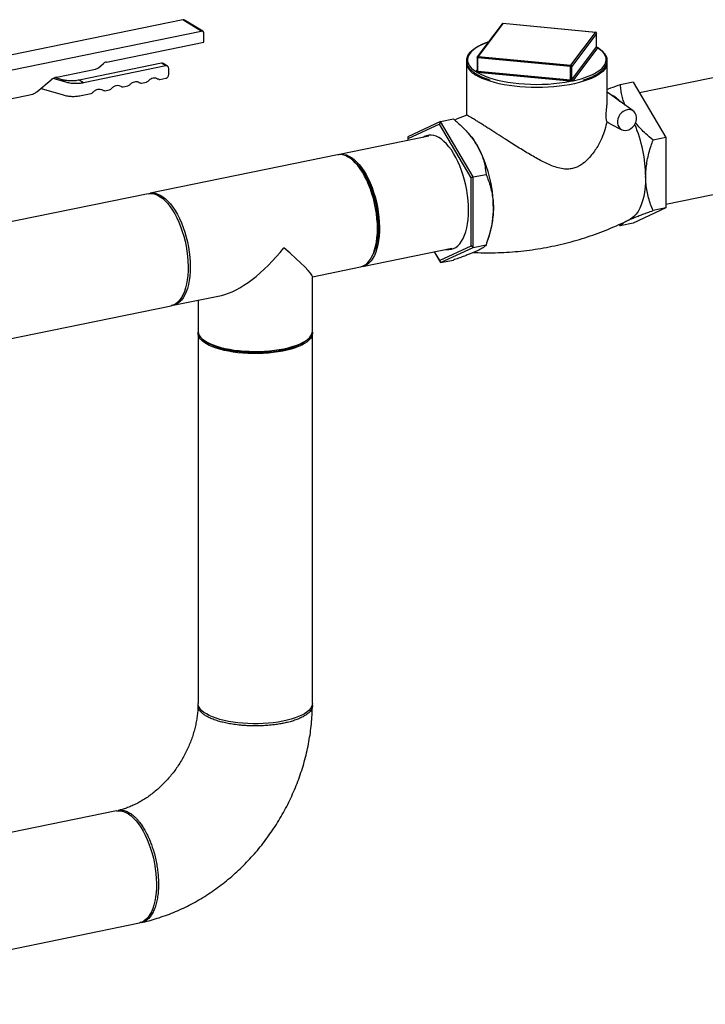
# Model space of a CAD drawing. Extents: x -125.3 to -107.2, y -65.1 to -57.
# Drawn here: x -118.8 to -118.2, y -61.3 to -60.4 of the extents above; entities that cross this region are included whole.
import ezdxf

# ---------------------------------------------------------------- set-up
doc = ezdxf.new("R2010")
doc.units = 0
doc.header["$MEASUREMENT"] = 0
doc.layers.get('0').update_dxf_attribs({"linetype": 'CONTINUOUS'})
doc.layers.add('LINES', color=7, linetype='CONTINUOUS')

# ---------------------------------------------------------------- blocks, each defined once
blk = doc.blocks.new('A$C2579555F')
at = {"color": 7, "linetype": 'CONTINUOUS'}
for p, q in [((5.47345, 1.04973), (5.22642, 0.99906)), ((5.48953, 1.03984), (5.47345, 1.04973)), ((5.49103, 1.0396), (5.47496, 1.04949)), ((5.2205, 0.98465), (5.48953, 1.03984)), ((5.75391, 1.04607), (5.73208, 1.01713)), ((5.75463, 1.04637), (5.7328, 1.01743)), ((5.83609, 1.03862), (5.75463, 1.04637)), ((5.83618, 1.03867), (5.75471, 1.04643)), ((5.81427, 1.00967), (5.83609, 1.03862)), ((5.40632, 1.01257), (5.49202, 1.03015)), ((5.49202, 1.03015), (5.49202, 1.03766)), ((5.83696, 1.0377), (5.81513, 1.00875)), ((5.83696, 1.02595), (5.83696, 1.0377)), ((5.83699, 1.02602), (5.83699, 1.03778)), ((5.81513, 0.99701), (5.83696, 1.02595)), ((5.83783, 1.02503), (5.816, 0.99609)), ((5.83772, 1.02536), (5.83705, 1.02575)), ((5.7319, 1.01659), (5.7319, 1.00483)), ((5.81403, 1.00853), (5.73257, 1.01628)), ((5.73257, 1.00454), (5.73257, 1.01628)), ((5.7328, 1.01743), (5.81427, 1.00967)), ((5.3629, 0.99937), (5.39677, 1.00632)), ((5.45469, 1.01148), (5.38246, 0.99667)), ((5.45856, 1.0091), (5.38634, 0.99428)), ((5.39925, 1.00755), (5.40384, 1.01134)), ((5.45856, 1.0091), (5.45469, 1.01148)), ((5.46007, 1.00886), (5.45619, 1.01124)), ((5.46105, 1.00156), (5.46105, 1.00692)), ((5.72258, 1.01209), (5.72258, 0.96586)), ((5.73107, 1.00418), (5.7319, 1.00528)), ((5.73181, 1.00451), (5.73178, 1.00447)), ((5.73257, 1.00454), (5.81403, 0.99679)), ((5.81403, 0.99679), (5.81403, 1.00853)), ((5.81513, 0.99701), (5.81513, 1.00875)), ((5.84631, 0.97859), (5.84631, 1.01209)), ((5.96706, 1.00432), (5.87471, 0.98538)), ((5.34532, 0.98647), (5.35793, 0.99691)), ((5.37058, 0.99482), (5.35961, 0.99809)), ((5.3667, 0.99721), (5.36117, 0.99885)), ((5.37058, 0.99482), (5.3667, 0.99721)), ((5.38634, 0.99428), (5.38246, 0.99667)), ((5.45127, 0.99794), (5.4514, 0.99786)), ((5.45333, 0.99729), (5.45856, 0.99836)), ((5.73227, 1.0034), (5.73411, 1.00238)), ((5.8138, 0.99564), (5.73234, 1.00339)), ((5.81598, 0.99607), (5.81623, 0.99612)), ((5.3489, 0.98944), (5.36837, 0.98363)), ((5.40278, 0.98799), (5.40292, 0.98791)), ((5.40484, 0.98734), (5.4091, 0.98822)), ((5.41895, 0.99131), (5.41908, 0.99123)), ((5.42101, 0.99066), (5.42526, 0.99153)), ((5.43511, 0.99462), (5.43524, 0.99454)), ((5.43717, 0.99397), (5.44142, 0.99485)), ((5.86908, 0.99491), (5.85779, 0.9926)), ((5.86908, 0.99491), (5.89779, 0.94626)), ((5.3136, 0.97852), (5.34159, 0.98426)), ((5.38413, 0.98309), (5.39294, 0.9849)), ((5.86911, 0.96954), (5.84631, 0.98603)), ((5.69981, 0.96019), (5.71111, 0.96251)), ((5.69981, 0.96019), (5.6711, 0.94687)), ((5.69891, 0.95807), (5.6711, 0.94516)), ((5.69981, 0.96019), (5.69891, 0.95807)), ((5.72673, 0.91093), (5.69891, 0.95807)), ((5.72852, 0.91153), (5.69981, 0.96019)), ((5.84886, 0.95835), (5.859, 0.95311)), ((5.68959, 0.94741), (5.61101, 0.93129)), ((5.6711, 0.94687), (5.6711, 0.94516)), ((5.6711, 0.94516), (5.6711, 0.94361)), ((5.72517, 0.94893), (5.72401, 0.95024)), ((5.89779, 0.94626), (5.8865, 0.94394)), ((5.89779, 0.94626), (5.89779, 0.88428)), ((5.60922, 0.93092), (5.44471, 0.89718)), ((5.62455, 0.92452), (5.62291, 0.92597)), ((5.72852, 0.91153), (5.72673, 0.91093)), ((5.72673, 0.85089), (5.72673, 0.91093)), ((5.72852, 0.91153), (5.73982, 0.91385)), ((5.72852, 0.84955), (5.72852, 0.91153)), ((5.89779, 0.88753), (5.98725, 0.90588)), ((5.44292, 0.89681), (5.29842, 0.86717)), ((5.89779, 0.88428), (5.86908, 0.87095)), ((5.89779, 0.88428), (5.8865, 0.88196)), ((5.85661, 0.86967), (5.85779, 0.86864)), ((5.86908, 0.87095), (5.85779, 0.86864)), ((5.74106, 0.85547), (5.74309, 0.86157)), ((5.6312, 0.83285), (5.70979, 0.84897)), ((5.69891, 0.83799), (5.72673, 0.85089)), ((5.69981, 0.83623), (5.72852, 0.84955)), ((5.72852, 0.84955), (5.72673, 0.85089)), ((5.72852, 0.84955), (5.73982, 0.85187)), ((5.64004, 0.84242), (5.64098, 0.8444)), ((5.69418, 0.84577), (5.69981, 0.83623)), ((5.69431, 0.84579), (5.69891, 0.83799)), ((5.58731, 0.82384), (5.62941, 0.83248)), ((5.69981, 0.83623), (5.69891, 0.83799)), ((5.69981, 0.83623), (5.71111, 0.83855)), ((5.58731, 0.77605), (5.58731, 0.82416)), ((5.46491, 0.79874), (5.50731, 0.80744)), ((5.31862, 0.76873), (5.46312, 0.79837)), ((5.48682, 0.80323), (5.48682, 0.77605)), ((5.48682, 0.77412), (5.48682, 0.44884)), ((5.58731, 0.44884), (5.58731, 0.77412)), ((5.49059, 0.76927), (5.4925, 0.76761)), ((5.58162, 0.76761), (5.58354, 0.76927)), ((5.41508, 0.35434), (5.06633, 0.28281)), ((5.08652, 0.18437), (5.43527, 0.2559))]:
    blk.add_line(p, q, dxfattribs=at)
at = {"color": 7, "linetype": 'CONTINUOUS', "flags": 128}
for points in [[(5.75463, 1.04637), (5.75467, 1.04642), (5.75471, 1.04643)], [(5.83609, 1.03862), (5.83614, 1.03866), (5.83618, 1.03867)], [(5.74187, 1.03011), (5.74077, 1.02971), (5.73731, 1.02834), (5.7342, 1.02687), (5.73145, 1.02531), (5.72908, 1.02367), (5.72711, 1.02197), (5.72556, 1.02021), (5.72443, 1.01841), (5.72374, 1.01659), (5.72348, 1.01475), (5.72367, 1.01291), (5.72429, 1.01108), (5.72535, 1.00928), (5.72684, 1.00751), (5.72874, 1.0058), (5.73105, 1.00415)], [(5.83699, 1.03778), (5.83699, 1.03776), (5.83696, 1.0377)], [(5.83507, 1.00253), (5.83745, 1.0039), (5.83981, 1.00554), (5.84178, 1.00724), (5.84334, 1.009), (5.84446, 1.0108), (5.84516, 1.01262), (5.84541, 1.01446), (5.84523, 1.0163), (5.8446, 1.01813), (5.84354, 1.01993), (5.84205, 1.02169), (5.84015, 1.02341), (5.83784, 1.02506)], [(5.73257, 1.01628), (5.7324, 1.0163), (5.73225, 1.01634), (5.73213, 1.01638), (5.73202, 1.01643), (5.73195, 1.01649), (5.73191, 1.01655), (5.7319, 1.01659)], [(5.84524, 1.00802), (5.84506, 1.00769), (5.84387, 1.00597), (5.84229, 1.00429), (5.84034, 1.00267), (5.83802, 1.0011), (5.83536, 0.9996), (5.83237, 0.99819), (5.82906, 0.99686), (5.82547, 0.99564), (5.82161, 0.99452), (5.81751, 0.99351), (5.8132, 0.99263), (5.8087, 0.99187), (5.80404, 0.99124), (5.79925, 0.99075), (5.79437, 0.99039), (5.78943, 0.99018), (5.78445, 0.99011), (5.77947, 0.99018), (5.77452, 0.99039), (5.76964, 0.99075), (5.76486, 0.99124), (5.7602, 0.99187), (5.7557, 0.99263), (5.75138, 0.99351), (5.74728, 0.99452), (5.74342, 0.99564), (5.73983, 0.99686), (5.73653, 0.99819), (5.73353, 0.9996), (5.73087, 1.0011)], [(5.73411, 1.00238), (5.73514, 1.00187), (5.73836, 1.00043), (5.74192, 0.99909), (5.74578, 0.99786), (5.74992, 0.99675), (5.75432, 0.99577), (5.75893, 0.99493), (5.76372, 0.99423), (5.76867, 0.99368), (5.77373, 0.99328), (5.77886, 0.99304), (5.78404, 0.99294), (5.78922, 0.99301), (5.79437, 0.99323), (5.79944, 0.99361), (5.80441, 0.99414), (5.80923, 0.99481), (5.81387, 0.99563)], [(5.86366, 0.9706), (5.86192, 0.97005), (5.86025, 0.96912), (5.85874, 0.96787), (5.85744, 0.96634), (5.85641, 0.9646), (5.8557, 0.96273), (5.85533, 0.96081), (5.85533, 0.95892), (5.8557, 0.95715), (5.85641, 0.95557), (5.85744, 0.95425), (5.85874, 0.95325), (5.86025, 0.95262), (5.86192, 0.95238), (5.86366, 0.95254), (5.8654, 0.95309), (5.86706, 0.95402), (5.86858, 0.95527), (5.86988, 0.9568), (5.8709, 0.95854), (5.87162, 0.96041), (5.87198, 0.96233), (5.87198, 0.96422), (5.87162, 0.96599), (5.8709, 0.96757), (5.86988, 0.96889), (5.86858, 0.96989), (5.86706, 0.97052), (5.8654, 0.97076), (5.86366, 0.9706)], [(5.72448, 0.88229), (5.72438, 0.88658), (5.72408, 0.89096), (5.72359, 0.89539), (5.7229, 0.89984), (5.72202, 0.90428), (5.72096, 0.90867), (5.71973, 0.91297), (5.71834, 0.91716), (5.71679, 0.9212), (5.71511, 0.92506), (5.7133, 0.9287), (5.71137, 0.93211), (5.70935, 0.93525), (5.70724, 0.9381), (5.70508, 0.94063), (5.70286, 0.94283), (5.70061, 0.94468), (5.69835, 0.94617), (5.69609, 0.94728), (5.69386, 0.948), (5.69166, 0.94833), (5.68952, 0.94827), (5.68746, 0.94782), (5.68548, 0.94697), (5.68445, 0.94635)], [(5.64444, 0.86624), (5.64433, 0.87051), (5.64403, 0.87488), (5.64353, 0.87929), (5.64283, 0.88373), (5.64195, 0.88815), (5.64088, 0.89252), (5.63964, 0.8968), (5.63823, 0.90096), (5.63667, 0.90496), (5.63498, 0.90878), (5.63315, 0.91238), (5.63122, 0.91573), (5.62919, 0.91881), (5.62708, 0.92159), (5.6249, 0.92405), (5.62269, 0.92617), (5.62044, 0.92793), (5.61819, 0.92931), (5.61594, 0.93032), (5.61372, 0.93093), (5.61155, 0.93115), (5.60944, 0.93096), (5.60922, 0.93092)], [(5.61012, 0.93107), (5.61071, 0.93122), (5.61281, 0.9315), (5.61497, 0.93139), (5.61717, 0.93087), (5.61941, 0.92997), (5.62167, 0.92868), (5.62392, 0.92701), (5.62614, 0.92498), (5.62833, 0.9226), (5.63046, 0.9199), (5.63251, 0.9169), (5.63447, 0.91361), (5.63632, 0.91007), (5.63805, 0.9063), (5.63965, 0.90234), (5.64109, 0.89822), (5.64237, 0.89397), (5.64349, 0.88962), (5.64442, 0.88521), (5.64516, 0.88077), (5.64571, 0.87634), (5.64607, 0.87196), (5.64622, 0.86767), (5.64617, 0.86348), (5.64592, 0.85945), (5.64546, 0.8556), (5.64482, 0.85196), (5.64398, 0.84857), (5.64295, 0.84544), (5.64175, 0.84261), (5.64039, 0.8401), (5.63887, 0.83793), (5.6372, 0.83611), (5.63541, 0.83466), (5.6335, 0.83359), (5.63149, 0.83291), (5.6303, 0.8327)], [(5.62455, 0.92452), (5.626, 0.92314), (5.62813, 0.92082), (5.63019, 0.91818), (5.63219, 0.91523), (5.63408, 0.91201), (5.63588, 0.90855), (5.63755, 0.90486), (5.63908, 0.90099), (5.64046, 0.89696), (5.64169, 0.8928), (5.64274, 0.88856), (5.64361, 0.88426), (5.6443, 0.87994), (5.64479, 0.87565), (5.64509, 0.8714), (5.64519, 0.86724)], [(5.88004, 0.91162), (5.87993, 0.90701), (5.87961, 0.90257), (5.87906, 0.89833), (5.87831, 0.89433), (5.87735, 0.8906), (5.8762, 0.88715), (5.87485, 0.88403), (5.87333, 0.88126), (5.87163, 0.87884), (5.86979, 0.87682), (5.8678, 0.87519), (5.86602, 0.87413)], [(5.44292, 0.89681), (5.44472, 0.89703), (5.44688, 0.89691), (5.44909, 0.8964), (5.45133, 0.89549), (5.45358, 0.8942), (5.45583, 0.89253), (5.45806, 0.8905), (5.46025, 0.88813), (5.46237, 0.88543), (5.46443, 0.88242), (5.46639, 0.87913), (5.46824, 0.87559), (5.46997, 0.87183), (5.47156, 0.86787), (5.47301, 0.86374), (5.47429, 0.85949), (5.4754, 0.85514), (5.47634, 0.85073), (5.47708, 0.84629), (5.47763, 0.84187), (5.47798, 0.83749), (5.47814, 0.83319), (5.47809, 0.82901), (5.47783, 0.82497), (5.47738, 0.82112), (5.47673, 0.81749), (5.47589, 0.81409), (5.47487, 0.81097), (5.47367, 0.80814), (5.47231, 0.80562), (5.47078, 0.80345), (5.46912, 0.80163), (5.46733, 0.80018), (5.46542, 0.79911), (5.46341, 0.79844), (5.46312, 0.79837)], [(5.44383, 0.89696), (5.44494, 0.89722), (5.44705, 0.8974), (5.44922, 0.89719), (5.45144, 0.89657), (5.45368, 0.89557), (5.45594, 0.89418), (5.45818, 0.89242), (5.4604, 0.89031), (5.46257, 0.88785), (5.46468, 0.88507), (5.46672, 0.88199), (5.46865, 0.87864), (5.47047, 0.87504), (5.47217, 0.87122), (5.47373, 0.86722), (5.47513, 0.86306), (5.47638, 0.85878), (5.47744, 0.85441), (5.47833, 0.84999), (5.47903, 0.84555), (5.47953, 0.84113), (5.47983, 0.83677), (5.47993, 0.8325), (5.47983, 0.82835), (5.47953, 0.82436), (5.47903, 0.82056), (5.47833, 0.81698), (5.47744, 0.81365), (5.47638, 0.8106), (5.47513, 0.80785), (5.47373, 0.80542), (5.47217, 0.80333), (5.47047, 0.8016), (5.46865, 0.80024), (5.46672, 0.79927), (5.46468, 0.7987), (5.464, 0.79859)], [(5.70464, 0.84791), (5.70508, 0.84784), (5.70724, 0.8477), (5.70935, 0.84796), (5.71137, 0.84861), (5.7133, 0.84965), (5.71511, 0.85107), (5.71679, 0.85285), (5.71834, 0.85499), (5.71973, 0.85746), (5.72096, 0.86025), (5.72202, 0.86334), (5.7229, 0.8667), (5.72359, 0.8703), (5.72408, 0.87412), (5.72438, 0.87813), (5.72448, 0.88229)], [(5.62941, 0.83248), (5.63122, 0.83302), (5.63315, 0.83399), (5.63498, 0.83534), (5.63667, 0.83707), (5.63823, 0.83916), (5.63964, 0.84159), (5.64088, 0.84434), (5.64195, 0.84739), (5.64283, 0.85072), (5.64353, 0.8543), (5.64403, 0.8581), (5.64433, 0.86209), (5.64444, 0.86624)], [(5.64519, 0.86724), (5.64509, 0.86321), (5.64479, 0.85933), (5.6443, 0.85564), (5.64361, 0.85217), (5.64274, 0.84895), (5.64169, 0.846), (5.64098, 0.8444)], [(5.48682, 0.77605), (5.48684, 0.77552), (5.48718, 0.77392), (5.48792, 0.77234), (5.48905, 0.77079), (5.49057, 0.76928), (5.49247, 0.76783), (5.49472, 0.76644), (5.49732, 0.76513), (5.50023, 0.76391), (5.50344, 0.76278), (5.50692, 0.76177), (5.51065, 0.76086), (5.51459, 0.76008), (5.51871, 0.75943), (5.52297, 0.75892), (5.52735, 0.75854), (5.53181, 0.7583), (5.53631, 0.7582), (5.54082, 0.75825), (5.54529, 0.75844), (5.5497, 0.75877), (5.55401, 0.75925), (5.55818, 0.75985), (5.56218, 0.76059)], [(5.58723, 0.77508), (5.5873, 0.77425), (5.58714, 0.77265), (5.58656, 0.77106), (5.58559, 0.7695), (5.58423, 0.76797), (5.58249, 0.76649), (5.58039, 0.76508), (5.57793, 0.76373), (5.57515, 0.76247), (5.57205, 0.76131), (5.56868, 0.76024), (5.56505, 0.75929), (5.5612, 0.75846), (5.55715, 0.75776), (5.55295, 0.75718), (5.54861, 0.75674), (5.54418, 0.75645), (5.53969, 0.75629), (5.53518, 0.75628), (5.53069, 0.75641), (5.52625, 0.75669), (5.52189, 0.7571), (5.51766, 0.75765), (5.51358, 0.75834), (5.5097, 0.75915), (5.50603, 0.76008), (5.50261, 0.76112), (5.49947, 0.76227), (5.49664, 0.76352), (5.49412, 0.76485), (5.49196, 0.76625), (5.49016, 0.76772), (5.48873, 0.76924), (5.48769, 0.7708), (5.48706, 0.77238), (5.48682, 0.77398), (5.48689, 0.77508)], [(5.56218, 0.76059), (5.56598, 0.76145), (5.56955, 0.76243), (5.57285, 0.76352), (5.57587, 0.76471), (5.57858, 0.76599), (5.58095, 0.76736), (5.58296, 0.76879), (5.58461, 0.77028), (5.58587, 0.77182), (5.58674, 0.77339), (5.58722, 0.77498), (5.58731, 0.77605)], [(5.56115, 0.75929), (5.55726, 0.75858), (5.5532, 0.75799), (5.549, 0.75753), (5.54471, 0.75722), (5.54035, 0.75704), (5.53597, 0.75701), (5.53159, 0.75711), (5.52726, 0.75736), (5.52301, 0.75775), (5.51888, 0.75827), (5.5149, 0.75892), (5.5111, 0.7597), (5.50752, 0.7606), (5.50418, 0.76161), (5.50111, 0.76272), (5.49835, 0.76393), (5.4959, 0.76522), (5.49379, 0.76659), (5.4925, 0.76761)], [(5.58162, 0.76761), (5.58125, 0.7673), (5.57932, 0.7659), (5.57704, 0.76457), (5.57443, 0.76332), (5.57151, 0.76215), (5.56831, 0.76109), (5.56484, 0.76013), (5.56115, 0.75929)], [(5.58731, 0.44884), (5.58714, 0.44738), (5.58656, 0.44579), (5.58559, 0.44422), (5.58423, 0.4427), (5.58249, 0.44122), (5.58039, 0.4398), (5.57793, 0.43846), (5.57515, 0.4372), (5.57205, 0.43603), (5.56868, 0.43497), (5.56505, 0.43402), (5.5612, 0.43319), (5.55715, 0.43248), (5.55295, 0.43191), (5.54861, 0.43147), (5.54418, 0.43117), (5.53969, 0.43102), (5.53518, 0.431), (5.53069, 0.43114), (5.52625, 0.43141), (5.52189, 0.43183), (5.51766, 0.43238), (5.51358, 0.43306), (5.5097, 0.43387), (5.50603, 0.4348), (5.50261, 0.43585), (5.49947, 0.437), (5.49664, 0.43824), (5.49412, 0.43957), (5.49196, 0.44098), (5.49016, 0.44245), (5.48873, 0.44397), (5.48769, 0.44552), (5.48706, 0.44711), (5.48682, 0.44871), (5.48682, 0.44884)], [(5.41508, 0.35434), (5.41688, 0.35456), (5.41903, 0.35444), (5.42124, 0.35393), (5.42348, 0.35302), (5.42574, 0.35173), (5.42799, 0.35006), (5.43021, 0.34803), (5.4324, 0.34566), (5.43453, 0.34296), (5.43658, 0.33995), (5.43854, 0.33666), (5.44039, 0.33312), (5.44212, 0.32936), (5.44372, 0.3254), (5.44516, 0.32127), (5.44644, 0.31702), (5.44756, 0.31267), (5.44849, 0.30826), (5.44923, 0.30382), (5.44978, 0.2994), (5.45014, 0.29502), (5.45029, 0.29072), (5.45024, 0.28654), (5.44999, 0.28251), (5.44953, 0.27866), (5.44888, 0.27502), (5.44805, 0.27162), (5.44702, 0.2685), (5.44582, 0.26567), (5.44446, 0.26316), (5.44294, 0.26098), (5.44127, 0.25916), (5.43948, 0.25771), (5.43757, 0.25664), (5.43556, 0.25597), (5.43527, 0.2559)]]:
    blk.add_lwpolyline(points, dxfattribs=at)
at = {"color": 7, "linetype": 'CONTINUOUS'}
for centre, radius, start, end in [((5.47391, 1.04774), 0.00204, 59.05988, 102.92015), ((5.48996, 1.03782), 0.00206, 355.60327, 102.07522), ((5.75463, 1.04553), 0.000897, 84.56205, 142.97647), ((5.75454, 1.04559), 0.00079, 83.21076, 142.03447), ((5.83601, 1.03767), 0.000955, 1.80608, 84.69627), ((5.83609, 1.03778), 0.000897, 360, 84.56205), ((5.83359, 1.02829), 0.0041, 325.30248, 325.51004), ((5.83792, 1.02598), 0.000956, 181.81704, 264.68922), ((5.83791, 1.026), 0.000943, 181.94514, 265.88428), ((5.83741, 1.02534), 0.000517, 323.45543, 326.74811), ((5.40755, 1.00696), 0.00574, 102.33481, 130.27624), ((5.7328, 1.01659), 0.000897, 142.97647, 180), ((5.73271, 1.01665), 0.00079, 83.19545, 142.03755), ((5.73496, 1.01639), 0.0024, 154.41842, 182.68407), ((5.39554, 1.01193), 0.00574, 282.33562, 310.27544), ((5.73118, 1.01217), 0.00859, 180.55137, 209.03213), ((5.73961, 1.01745), 0.01854, 210.63098, 241.86303), ((5.73113, 1.00495), 0.000807, 263.98143, 325.77594), ((5.7319, 1.00358), 0.00103, 144.27105, 145.93248), ((5.73118, 1.00492), 0.000754, 261.65337, 324.23524), ((5.73041, 1.00444), 0.00212, 330.84374, 2.9459), ((5.73018, 1.00443), 0.00239, 334.3986, 2.70266), ((5.73262, 1.00523), 0.000696, 262.68613, 265.50337), ((5.81642, 1.00864), 0.00239, 154.39943, 182.70306), ((5.81431, 1.00996), 0.00146, 259.05261, 304.13075), ((5.81418, 1.00872), 0.000956, 1.81467, 84.68768), ((5.83773, 1.01217), 0.00858, 331.09955, 359.46727), ((5.36535, 0.98815), 0.01149, 102.33574, 130.27415), ((5.73294, 1.00964), 0.00627, 263.84034, 264.46428), ((5.81164, 0.99667), 0.0024, 334.40451, 2.67528), ((5.81433, 1.00135), 0.00574, 264.67945, 265.36996), ((5.8113, 0.99667), 0.00277, 338.09437, 2.38149), ((5.81419, 0.99838), 0.0016, 264.29761, 265.52508), ((5.815, 0.99711), 0.000165, 317.95605, 323.37805), ((5.81609, 0.99703), 0.000967, 181.659, 263.46321), ((5.81609, 0.99704), 0.000955, 181.80845, 264.69781), ((5.81553, 0.99645), 0.000591, 319.43791, 322.44979), ((5.80231, 1.06789), 0.07311, 280.9744, 296.62003), ((5.33744, 0.99592), 0.0123, 295.67314, 309.7887), ((5.8364, 0.95831), 0.0288, 43.05902, 65.2067), ((5.76249, 0.91106), 0.11756, 0.27712, 23.34453), ((5.67933, 0.90898), 0.06081, 30.13225, 41.07513), ((5.63254, 0.88419), 0.11373, 359.9965, 29.09888), ((5.67426, 0.8828), 0.07202, 342.85688, 1.10338)]:
    blk.add_arc(centre, radius, start, end, dxfattribs=at)
for major_axis, ratio, start_param, end_param in [((0.04483, 0.05496), 0.412891, 3.610172, 4.767409), ((0.05017, -0.04092), 0.067519, 0.05502, 1.102217)]:
    blk.add_ellipse((5.53706, 0.86483), major_axis=major_axis, ratio=ratio, start_param=start_param, end_param=end_param, dxfattribs=at)
for points, knots in [([(5.74197, 1.03024), (5.74098, 1.0299), (5.73887, 1.02915), (5.73594, 1.02791), (5.73315, 1.02653), (5.73065, 1.02507), (5.72846, 1.02354), (5.72659, 1.02194), (5.72506, 1.02027), (5.72387, 1.01855), (5.72306, 1.01679), (5.72261, 1.01502), (5.72254, 1.01324), (5.72283, 1.01149), (5.72346, 1.00977), (5.72445, 1.00808), (5.72578, 1.00642), (5.72746, 1.0048), (5.72948, 1.00324), (5.73182, 1.00175), (5.73446, 1.00032), (5.73739, 0.99899), (5.74036, 0.99781), (5.74247, 0.99712), (5.74341, 0.99682)], [0, 0, 0, 0, 0.040979, 0.087504, 0.134091, 0.180758, 0.227501, 0.274304, 0.321081, 0.367647, 0.413727, 0.459064, 0.503673, 0.54794, 0.592301, 0.637221, 0.682877, 0.729136, 0.775734, 0.822455, 0.869156, 0.9158, 0.962374, 1, 1, 1, 1]), ([(5.82535, 0.99677), (5.82546, 0.9968), (5.82678, 0.99719), (5.8291, 0.99804), (5.83224, 0.9993), (5.8351, 1.00066), (5.83767, 1.0021), (5.83993, 1.00361), (5.84188, 1.0052), (5.8435, 1.00685), (5.84477, 1.00856), (5.84567, 1.01031), (5.84621, 1.01208), (5.84637, 1.01386), (5.84617, 1.01562), (5.84562, 1.01735), (5.84471, 1.01905), (5.84347, 1.02071), (5.84187, 1.02234), (5.83997, 1.0239), (5.83846, 1.02488), (5.83772, 1.02536)], [0, 0, 0, 0, 0.005289, 0.061229, 0.117233, 0.173316, 0.229485, 0.28575, 0.342097, 0.398449, 0.454611, 0.510275, 0.565101, 0.618999, 0.672341, 0.72568, 0.779569, 0.834337, 0.889894, 0.945933, 1, 1, 1, 1]), ([(5.83697, 1.02597), (5.83698, 1.02598), (5.837, 1.026), (5.83699, 1.02602), (5.83698, 1.02602)], [0, 0, 0, 0, 0.7258516, 1, 1, 1, 1]), ([(5.83719, 1.02552), (5.8372, 1.02552), (5.8372, 1.02552), (5.83715, 1.02556), (5.83706, 1.02568), (5.83699, 1.02586), (5.837, 1.02599), (5.83701, 1.02602)], [0, 0, 0, 0, 0.0759652, 0.2641079, 0.5062057, 0.8574217, 1, 1, 1, 1]), ([(5.83722, 1.02557), (5.83727, 1.02554), (5.83745, 1.02545), (5.83765, 1.02531), (5.8378, 1.02518), (5.83783, 1.02509), (5.83784, 1.02506)], [0, 0, 0, 0, 0.1543519, 0.5156095, 0.8497239, 1, 1, 1, 1]), ([(5.45617, 1.0112), (5.456, 1.01131), (5.45557, 1.01158), (5.45502, 1.01152), (5.45469, 1.01148)], [0, 0, 0, 0, 0.3961105, 1, 1, 1, 1]), ([(5.46105, 1.00692), (5.46101, 1.00727), (5.46094, 1.00796), (5.46036, 1.00872), (5.45954, 1.00918), (5.45889, 1.00912), (5.45856, 1.0091)], [0, 0, 0, 0, 0.250002, 0.500019, 0.749998, 1, 1, 1, 1]), ([(5.73227, 1.0034), (5.73213, 1.00344), (5.73184, 1.00351), (5.7315, 1.00366), (5.73124, 1.00385), (5.73109, 1.00402), (5.73106, 1.00412), (5.73105, 1.00415)], [0, 0, 0, 0, 0.211604, 0.444419, 0.681774, 0.901267, 1, 1, 1, 1]), ([(5.73188, 1.00483), (5.73189, 1.00479), (5.73191, 1.00468), (5.73183, 1.00457), (5.73179, 1.00451)], [0, 0, 0, 0, 0.379269, 1, 1, 1, 1]), ([(5.73191, 1.00483), (5.73191, 1.0048), (5.73192, 1.00471), (5.73205, 1.0046), (5.73226, 1.00456), (5.73244, 1.00455), (5.73253, 1.00454)], [0, 0, 0, 0, 0.211422, 0.473605, 0.736853, 1, 1, 1, 1]), ([(5.38246, 0.99667), (5.38111, 0.99643), (5.37839, 0.99597), (5.37438, 0.9959), (5.37044, 0.99624), (5.36795, 0.99688), (5.3667, 0.99721)], [0, 0, 0, 0, 0.249997, 0.499999, 0.750002, 1, 1, 1, 1]), ([(5.42731, 0.99302), (5.4279, 0.99356), (5.42908, 0.99464), (5.43121, 0.99542), (5.43335, 0.99551), (5.43453, 0.99492), (5.43512, 0.99462)], [0, 0, 0, 0, 0.249988, 0.499988, 0.749988, 1, 1, 1, 1]), ([(5.44142, 0.99485), (5.44179, 0.99504), (5.44253, 0.99541), (5.44316, 0.99603), (5.44347, 0.99633)], [0, 0, 0, 0, 0.499938, 1, 1, 1, 1]), ([(5.44347, 0.99633), (5.44406, 0.99687), (5.44524, 0.99795), (5.44738, 0.99874), (5.44951, 0.99883), (5.45069, 0.99823), (5.45128, 0.99793)], [0, 0, 0, 0, 0.249994, 0.5, 0.750006, 1, 1, 1, 1]), ([(5.45128, 0.99793), (5.4516, 0.99776), (5.45222, 0.9974), (5.45296, 0.99733), (5.45333, 0.99729)], [0, 0, 0, 0, 0.500062, 1, 1, 1, 1]), ([(5.45856, 0.99836), (5.45889, 0.99847), (5.45954, 0.99868), (5.46036, 0.99947), (5.46094, 1.00048), (5.46101, 1.0012), (5.46105, 1.00156)], [0, 0, 0, 0, 0.249997, 0.499984, 0.75, 1, 1, 1, 1]), ([(5.81598, 0.99607), (5.81587, 0.99601), (5.81563, 0.9959), (5.81517, 0.99576), (5.81466, 0.99567), (5.81421, 0.99564), (5.81395, 0.99564), (5.81387, 0.99563)], [0, 0, 0, 0, 0.211621, 0.444455, 0.681824, 0.901359, 1, 1, 1, 1]), ([(5.81407, 0.99678), (5.81411, 0.99678), (5.81426, 0.99676), (5.81451, 0.99673), (5.81478, 0.99676), (5.815, 0.99688), (5.81508, 0.99696), (5.81512, 0.997)], [0, 0, 0, 0, 0.108298, 0.328925, 0.552041, 0.776063, 1, 1, 1, 1]), ([(5.38634, 0.99428), (5.38498, 0.99405), (5.38227, 0.99358), (5.37825, 0.99351), (5.37432, 0.99386), (5.37182, 0.9945), (5.37058, 0.99482)], [0, 0, 0, 0, 0.249997, 0.499999, 0.750002, 1, 1, 1, 1]), ([(5.39498, 0.98639), (5.39558, 0.98693), (5.39676, 0.98801), (5.39889, 0.98879), (5.40102, 0.98888), (5.40221, 0.98829), (5.4028, 0.98799)], [0, 0, 0, 0, 0.250001, 0.499987, 0.749987, 1, 1, 1, 1]), ([(5.4028, 0.98799), (5.40311, 0.98781), (5.40373, 0.98746), (5.40447, 0.98738), (5.40484, 0.98734)], [0, 0, 0, 0, 0.500019, 1, 1, 1, 1]), ([(5.4091, 0.98822), (5.40947, 0.98841), (5.41021, 0.98878), (5.41083, 0.9894), (5.41114, 0.9897)], [0, 0, 0, 0, 0.500029, 1, 1, 1, 1]), ([(5.41114, 0.9897), (5.41174, 0.99024), (5.41292, 0.99132), (5.41505, 0.99211), (5.41718, 0.9922), (5.41837, 0.9916), (5.41896, 0.9913)], [0, 0, 0, 0, 0.249988, 0.499988, 0.749988, 1, 1, 1, 1]), ([(5.41896, 0.9913), (5.41927, 0.99113), (5.4199, 0.99077), (5.42064, 0.9907), (5.42101, 0.99066)], [0, 0, 0, 0, 0.500019, 1, 1, 1, 1]), ([(5.42526, 0.99153), (5.42563, 0.99172), (5.42637, 0.9921), (5.42699, 0.99271), (5.42731, 0.99302)], [0, 0, 0, 0, 0.500029, 1, 1, 1, 1]), ([(5.43512, 0.99462), (5.43543, 0.99444), (5.43606, 0.99409), (5.4368, 0.99401), (5.43717, 0.99397)], [0, 0, 0, 0, 0.500019, 1, 1, 1, 1]), ([(5.85779, 0.9926), (5.85484, 0.99157), (5.85079, 0.99015), (5.84727, 0.98882), (5.84631, 0.98846)], [0, 0, 0, 0, 0.7257535, 1, 1, 1, 1]), ([(5.86188, 0.97477), (5.86136, 0.97611), (5.86021, 0.97912), (5.85904, 0.98381), (5.85821, 0.98841), (5.85791, 0.99133), (5.85779, 0.9926)], [0, 0, 0, 0, 0.225638, 0.505344, 0.78513, 1, 1, 1, 1]), ([(5.34277, 0.98483), (5.34259, 0.9847), (5.34221, 0.98443), (5.34179, 0.98432), (5.34159, 0.98426)], [0, 0, 0, 0, 0.500043, 1, 1, 1, 1]), ([(5.36837, 0.98363), (5.36962, 0.98331), (5.37211, 0.98267), (5.37605, 0.98232), (5.38006, 0.9824), (5.38278, 0.98286), (5.38413, 0.98309)], [0, 0, 0, 0, 0.250004, 0.499999, 0.749998, 1, 1, 1, 1]), ([(5.39294, 0.9849), (5.39331, 0.98509), (5.39405, 0.98547), (5.39467, 0.98608), (5.39498, 0.98639)], [0, 0, 0, 0, 0.499983, 1, 1, 1, 1]), ([(5.8459, 0.96037), (5.84587, 0.96047), (5.84575, 0.96088), (5.84552, 0.96202), (5.84534, 0.96426), (5.84536, 0.96688), (5.84554, 0.96968), (5.84581, 0.97223), (5.84605, 0.97446), (5.84626, 0.97658), (5.84629, 0.97783), (5.8463, 0.97859)], [0, 0, 0, 0, 0.037461, 0.164567, 0.292699, 0.402409, 0.502856, 0.640204, 0.738926, 0.840332, 1, 1, 1, 1]), ([(5.71111, 0.96251), (5.71234, 0.96147), (5.71514, 0.95911), (5.71928, 0.95527), (5.72347, 0.95095), (5.72729, 0.94641), (5.73007, 0.94255), (5.73148, 0.94022), (5.73192, 0.9395)], [0, 0, 0, 0, 0.148866, 0.337934, 0.52696, 0.720445, 0.913884, 1, 1, 1, 1]), ([(5.72266, 0.96589), (5.72223, 0.96572), (5.71874, 0.96437), (5.71529, 0.9629), (5.71232, 0.96149), (5.7123, 0.96149)], [0, 0, 0, 0, 0.123949, 0.994328, 1, 1, 1, 1]), ([(5.8459, 0.96037), (5.84543, 0.95796), (5.8445, 0.9531), (5.84199, 0.9465), (5.83927, 0.94091), (5.8366, 0.93635), (5.83351, 0.9319), (5.82969, 0.92737), (5.82578, 0.92379), (5.82196, 0.92127), (5.81858, 0.91964), (5.81467, 0.91855), (5.80991, 0.91826), (5.80464, 0.91902), (5.79919, 0.92073), (5.79391, 0.92294), (5.78879, 0.92546), (5.78366, 0.92823), (5.77841, 0.93126), (5.77308, 0.93446), (5.76765, 0.93783), (5.76221, 0.94126), (5.75605, 0.9452), (5.75054, 0.94875), (5.74574, 0.95183), (5.74228, 0.95406), (5.73904, 0.95613), (5.73599, 0.95807), (5.73317, 0.95984), (5.73003, 0.96178), (5.72691, 0.96367), (5.7244, 0.9651), (5.72293, 0.96585), (5.72276, 0.96584), (5.72268, 0.96584)], [0, 0, 0, 0, 0.0491379, 0.0991721, 0.1295225, 0.1598721, 0.1909504, 0.2220162, 0.2597599, 0.2793116, 0.2988491, 0.3227739, 0.347487, 0.3784864, 0.4103462, 0.4394871, 0.4686407, 0.4985166, 0.5283935, 0.5598742, 0.5913511, 0.6237498, 0.656142, 0.7023445, 0.7260686, 0.7497904, 0.7729504, 0.796109, 0.8201507, 0.8441916, 0.8847274, 0.9264709, 0.9667829, 1, 1, 1, 1]), ([(5.8459, 0.96037), (5.84617, 0.96016), (5.84689, 0.95957), (5.84788, 0.95886), (5.84864, 0.9585), (5.84888, 0.95838)], [0, 0, 0, 0, 0.289353, 0.773294, 1, 1, 1, 1]), ([(5.8865, 0.94394), (5.88432, 0.94579), (5.88064, 0.94893), (5.87594, 0.95362), (5.87292, 0.95686), (5.87144, 0.9588), (5.87107, 0.95927)], [0, 0, 0, 0, 0.384537, 0.649157, 0.913719, 1, 1, 1, 1]), ([(5.88004, 0.91162), (5.88005, 0.91226), (5.88007, 0.91496), (5.88043, 0.91978), (5.8814, 0.92615), (5.88287, 0.93256), (5.88461, 0.93852), (5.88592, 0.94229), (5.8865, 0.94394)], [0, 0, 0, 0, 0.059305, 0.252863, 0.446467, 0.645664, 0.844917, 1, 1, 1, 1]), ([(5.73192, 0.9395), (5.73277, 0.93798), (5.73446, 0.93492), (5.7364, 0.9302), (5.7379, 0.92543), (5.73915, 0.91995), (5.73957, 0.9161), (5.73982, 0.91385)], [0, 0, 0, 0, 0.181424, 0.362878, 0.549369, 0.735906, 1, 1, 1, 1]), ([(5.73982, 0.91385), (5.74039, 0.91244), (5.74169, 0.90926), (5.74339, 0.90411), (5.74487, 0.89836), (5.74587, 0.89235), (5.74624, 0.88756), (5.74627, 0.88482), (5.74627, 0.88419)], [0, 0, 0, 0, 0.155083, 0.349075, 0.543012, 0.741878, 0.940695, 1, 1, 1, 1]), ([(5.8865, 0.88196), (5.88576, 0.88378), (5.8843, 0.88741), (5.88252, 0.89308), (5.88114, 0.89899), (5.88022, 0.90517), (5.8801, 0.90947), (5.88004, 0.91162)], [0, 0, 0, 0, 0.199478, 0.396876, 0.594214, 0.79713, 1, 1, 1, 1]), ([(5.74627, 0.88419), (5.74622, 0.88207), (5.7461, 0.87785), (5.74522, 0.87136), (5.74385, 0.86482), (5.74204, 0.85828), (5.74055, 0.854), (5.73982, 0.85187)], [0, 0, 0, 0, 0.196949, 0.393937, 0.597195, 0.800523, 1, 1, 1, 1]), ([(5.72894, 0.84523), (5.72943, 0.8452), (5.73323, 0.84496), (5.74039, 0.84488), (5.75041, 0.84498), (5.76044, 0.84549), (5.77045, 0.84635), (5.78042, 0.84757), (5.79033, 0.84914), (5.80017, 0.85106), (5.80991, 0.85333), (5.81953, 0.85594), (5.82903, 0.85887), (5.83837, 0.86214), (5.84755, 0.8657), (5.85654, 0.8696), (5.86269, 0.87242), (5.86579, 0.87403), (5.86602, 0.87415)], [0, 0, 0, 0, 0.010305, 0.081227, 0.152161, 0.22307, 0.293926, 0.364703, 0.435379, 0.50593, 0.576339, 0.646579, 0.71663, 0.78647, 0.856077, 0.925429, 0.994498, 1, 1, 1, 1]), ([(5.86569, 0.87397), (5.86603, 0.87413), (5.8673, 0.87471), (5.8698, 0.87578), (5.87339, 0.87722), (5.87741, 0.87873), (5.88179, 0.88032), (5.88492, 0.88141), (5.8865, 0.88196)], [0, 0, 0, 0, 0.068583, 0.251343, 0.434141, 0.621703, 0.809307, 1, 1, 1, 1]), ([(5.85779, 0.86864), (5.85797, 0.86892), (5.85834, 0.86947), (5.85938, 0.87042), (5.86087, 0.87146), (5.8627, 0.87253), (5.86433, 0.87331), (5.86502, 0.87364)], [0, 0, 0, 0, 0.218884, 0.424563, 0.630185, 0.841529, 1, 1, 1, 1]), ([(5.73982, 0.85187), (5.73946, 0.85137), (5.73892, 0.85062), (5.73726, 0.8494), (5.73548, 0.84831), (5.73362, 0.84733), (5.73225, 0.84669), (5.73192, 0.84653)], [0, 0, 0, 0, 0.355762, 0.536502, 0.7172, 0.931407, 1, 1, 1, 1]), ([(5.73192, 0.84653), (5.73111, 0.84617), (5.72949, 0.84543), (5.7266, 0.84424), (5.7234, 0.84298), (5.71973, 0.84161), (5.71565, 0.84013), (5.71262, 0.83908), (5.71111, 0.83855)], [0, 0, 0, 0, 0.1568512, 0.3137226, 0.473978, 0.6342601, 0.8168232, 1, 1, 1, 1]), ([(5.48679, 0.44708), (5.48679, 0.44692), (5.48677, 0.44527), (5.48657, 0.44205), (5.48608, 0.4374), (5.48531, 0.43268), (5.48429, 0.42792), (5.48301, 0.42313), (5.48147, 0.41835), (5.47969, 0.4136), (5.47765, 0.40889), (5.47539, 0.40426), (5.47289, 0.39973), (5.47018, 0.39531), (5.46727, 0.39103), (5.46417, 0.38691), (5.4609, 0.38298), (5.45747, 0.37923), (5.45391, 0.3757), (5.45024, 0.3724), (5.44646, 0.36934), (5.44262, 0.36653), (5.43872, 0.36398), (5.43479, 0.36169), (5.43085, 0.35968), (5.42692, 0.35794), (5.42302, 0.35648), (5.41955, 0.35538), (5.41743, 0.3549), (5.41656, 0.3547)], [0, 0, 0, 0, 0.004247, 0.043187, 0.082064, 0.120865, 0.159618, 0.198343, 0.237053, 0.275755, 0.314454, 0.353151, 0.391845, 0.430533, 0.469215, 0.507881, 0.54653, 0.585162, 0.623775, 0.662374, 0.700964, 0.739555, 0.778163, 0.816811, 0.855529, 0.894361, 0.933361, 0.972594, 1, 1, 1, 1]), ([(5.43721, 0.25633), (5.43819, 0.25654), (5.44159, 0.25728), (5.44739, 0.25883), (5.45457, 0.26105), (5.4617, 0.26362), (5.46875, 0.26652), (5.47572, 0.26974), (5.48259, 0.27329), (5.48935, 0.27714), (5.49598, 0.2813), (5.50246, 0.28576), (5.50879, 0.29049), (5.51495, 0.29551), (5.52093, 0.30079), (5.52671, 0.30632), (5.53229, 0.31209), (5.53766, 0.3181), (5.54279, 0.32432), (5.54769, 0.33075), (5.55235, 0.33737), (5.55675, 0.34417), (5.56088, 0.35114), (5.56474, 0.35826), (5.56832, 0.36552), (5.57161, 0.37291), (5.57461, 0.3804), (5.5773, 0.388), (5.57969, 0.39567), (5.58176, 0.40341), (5.58351, 0.4112), (5.58494, 0.41903), (5.58605, 0.42688), (5.58681, 0.43472), (5.58721, 0.44138), (5.58726, 0.4454), (5.58728, 0.44682)], [0, 0, 0, 0, 0.012026, 0.041817, 0.071658, 0.101587, 0.131596, 0.161676, 0.191823, 0.222027, 0.252281, 0.282579, 0.312913, 0.343278, 0.373669, 0.404082, 0.434513, 0.464958, 0.495415, 0.525883, 0.556362, 0.586848, 0.617341, 0.647843, 0.67835, 0.708864, 0.739382, 0.769904, 0.800427, 0.83095, 0.861468, 0.891979, 0.922477, 0.952957, 0.983412, 1, 1, 1, 1]), ([(5.58709, 0.44827), (5.58718, 0.44786), (5.58739, 0.44685), (5.58715, 0.44525), (5.58646, 0.44349), (5.58514, 0.44159), (5.58305, 0.43959), (5.58003, 0.43756), (5.57704, 0.43605), (5.5745, 0.43499), (5.57265, 0.43429), (5.5707, 0.43364), (5.56867, 0.43302), (5.56657, 0.43245), (5.56439, 0.43192), (5.56175, 0.43135), (5.55831, 0.43071), (5.55365, 0.43002), (5.54842, 0.42948), (5.5428, 0.42914), (5.53808, 0.42905), (5.53402, 0.42909), (5.53077, 0.42921), (5.5274, 0.4294), (5.52321, 0.42975), (5.5184, 0.43032), (5.51326, 0.43118), (5.50867, 0.43218), (5.50423, 0.43339), (5.50008, 0.4348), (5.49641, 0.43639), (5.49344, 0.43802), (5.49097, 0.43974), (5.48892, 0.44167), (5.48755, 0.44365), (5.48685, 0.44562), (5.48673, 0.44716), (5.48691, 0.4481), (5.48697, 0.4484)], [0, 0, 0, 0, 0.020969, 0.051409, 0.08158, 0.111481, 0.150917, 0.189874, 0.228354, 0.244706, 0.26097, 0.277147, 0.293235, 0.309237, 0.325149, 0.340972, 0.365131, 0.39549, 0.432048, 0.463543, 0.498526, 0.517331, 0.537011, 0.557563, 0.578981, 0.614887, 0.649025, 0.681397, 0.712001, 0.750044, 0.784948, 0.816711, 0.848465, 0.883381, 0.921457, 0.952097, 0.984514, 1, 1, 1, 1]), ([(5.41546, 0.35429), (5.41565, 0.35438), (5.41658, 0.35478), (5.41818, 0.35496), (5.42017, 0.35494), (5.42196, 0.35464), (5.42367, 0.35411), (5.42531, 0.35339), (5.42689, 0.35251), (5.42848, 0.35145), (5.43011, 0.35015), (5.43183, 0.34858), (5.43361, 0.34669), (5.43562, 0.34427), (5.43782, 0.3412), (5.44019, 0.33734), (5.44252, 0.33287), (5.44456, 0.32824), (5.44626, 0.32372), (5.44761, 0.3196), (5.4489, 0.31501), (5.45004, 0.31007), (5.45084, 0.30555), (5.45132, 0.30211), (5.4516, 0.29962), (5.4518, 0.29733), (5.45194, 0.29523), (5.45203, 0.29333), (5.45207, 0.29162), (5.4521, 0.28863), (5.45196, 0.28437), (5.4514, 0.27899), (5.45044, 0.27396), (5.4491, 0.26938), (5.44738, 0.26532), (5.44529, 0.26189), (5.44287, 0.25916), (5.44012, 0.25725), (5.43767, 0.25627), (5.4361, 0.25618), (5.4356, 0.25615)], [0, 0, 0, 0, 0.008081, 0.039043, 0.062523, 0.084856, 0.106041, 0.126078, 0.144968, 0.163943, 0.183988, 0.205177, 0.227513, 0.250992, 0.281947, 0.31469, 0.349221, 0.385539, 0.414072, 0.441097, 0.466578, 0.501894, 0.533736, 0.550377, 0.565883, 0.580254, 0.593489, 0.605589, 0.616553, 0.626382, 0.663773, 0.70165, 0.740013, 0.778862, 0.818196, 0.858015, 0.898321, 0.939113, 0.98039, 1, 1, 1, 1])]:
    blk.add_open_spline(points, degree=3, knots=knots, dxfattribs=at)

msp = doc.modelspace()

# ---------------------------------------------------------------- block references
at = {"layer": 'LINES', "linetype": 'CONTINUOUS'}
msp.add_blockref('A$C2579555F', (-124.17862, -61.46263), dxfattribs=at)

doc.saveas('drawing.dxf')
